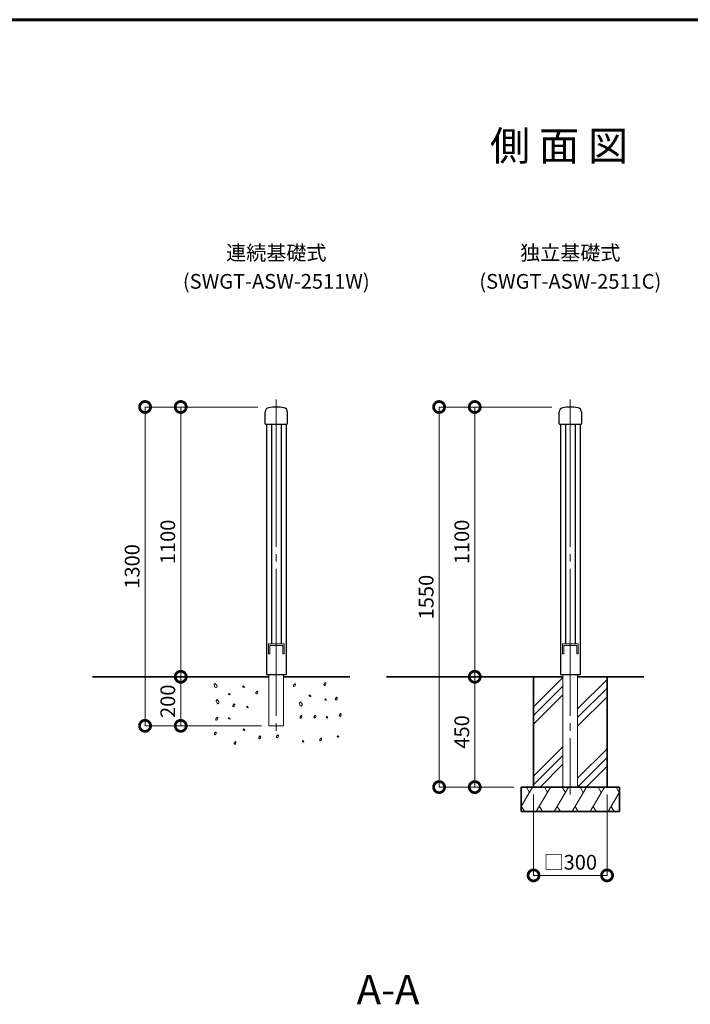
# Model space of a CAD drawing. Extents: x 0 to 420, y 0 to 297.
# Drawn here: x 154 to 245, y 153 to 287 of the extents above; entities that cross this region are included whole.
import ezdxf
from ezdxf.enums import TextEntityAlignment as Align

# ---------------------------------------------------------------- set-up
doc = ezdxf.new("R2010")
doc.units = 0
doc.linetypes.add('CENTER2', pattern=[23, 20, -1, 1, -1])
for name, color, linetype, lineweight in [('GL', 243, 'Continuous', 30), ('中心線', 3, 'CENTER2', 9), ('実線1', 7, 'Continuous', 25), ('実線2', 4, 'Continuous', 15)]:
    doc.layers.add(name, color=color, linetype=linetype, lineweight=lineweight)
doc.layers.add('テキスト', color=7, linetype='Continuous')
doc.styles.add('MSゴシック', font='txt')
doc.styles.add('高さ2MSゴシック', font='txt')
doc.styles.add('高さなしMSゴシック', font='txt')

# ---------------------------------------------------------------- blocks, each defined once
blk = doc.blocks.new('_DotSmall')
at = {"color": 0, "linetype": 'ByBlock', "const_width": 0.5}
blk.add_lwpolyline([(-0.0625, 0, 1), (0.0625, 0, 1)], format="xyb", close=True, dxfattribs=at)
blk = doc.blocks.new('A3規格図枠')
at = {"layer": '実線1', "lineweight": 60}
blk.add_line((15, 287), (410, 287), dxfattribs=at)
at = {"layer": '実線1', "style": 'MSゴシック', "flags": 8}
for tag, p in [('作図者', (344.5, 19)), ('製作日', (363, 19))]:
    blk.add_attdef(tag, text='', height=2.5, dxfattribs=at).set_placement(p, align=Align.MIDDLE_CENTER)
at = {"layer": '実線1', "style": 'MSゴシック'}
blk.add_attdef('製品名', text='', height=6, dxfattribs=at).set_placement((296.5, 16), align=Align.MIDDLE_CENTER)
at = {"layer": '実線1', "style": 'MSゴシック', "flags": 8}
blk.add_attdef('検図者', text='', height=2.5, dxfattribs=at).set_placement((344.5, 13), align=Align.MIDDLE)

msp = doc.modelspace()

# ---------------------------------------------------------------- linework, layer by layer
at = {"layer": 'GL', "lineweight": 35}
for p, q in [((163.82, 197.68), (187.82, 197.68)), ((189.82, 197.68), (198.82, 197.68)), ((203.82, 197.68), (227.82, 197.68)), ((223.82, 182.68), (223.82, 197.68)), ((229.82, 197.68), (238.82, 197.68)), ((233.82, 197.68), (233.82, 182.68)), ((235.49, 182.68), (222.15, 182.68)), ((222.15, 179.35), (222.15, 182.68)), ((235.49, 179.35), (235.49, 182.68)), ((235.49, 179.35), (222.15, 179.35))]:
    msp.add_line(p, q, dxfattribs=at)
at = {"layer": '中心線'}
for p, q in [((188.82, 235.35), (188.82, 190.01)), ((228.82, 235.35), (228.82, 181.68))]:
    msp.add_line(p, q, dxfattribs=at)
at = {"layer": '実線1', "color": 6}
for p, q in [((187.32, 232.08), (187.32, 233.68)), ((190.32, 233.68), (190.32, 232.08)), ((227.32, 232.08), (227.32, 233.68)), ((230.32, 233.68), (230.32, 232.08)), ((190.22, 231.98), (187.42, 231.98)), ((187.49, 231.98), (187.49, 198.01)), ((188.15, 231.98), (188.15, 202.15)), ((189.49, 231.98), (189.49, 202.15)), ((190.15, 231.98), (190.15, 198.01)), ((230.22, 231.98), (227.42, 231.98)), ((227.49, 231.98), (227.49, 198.01)), ((228.15, 231.98), (228.15, 202.15)), ((229.49, 231.98), (229.49, 202.15)), ((230.15, 231.98), (230.15, 198.01)), ((187.49, 198.01), (190.15, 198.01)), ((227.49, 198.01), (230.15, 198.01))]:
    msp.add_line(p, q, dxfattribs=at)
at = {"layer": '実線1', "color": 6, "lineweight": 15}
for p, q in [((187.77, 202.15), (187.74, 202.11)), ((187.74, 202.11), (187.74, 200.85)), ((189.87, 202.15), (187.77, 202.15)), ((189.9, 202.11), (189.87, 202.15)), ((189.9, 200.85), (189.9, 202.11)), ((227.77, 202.15), (227.74, 202.11)), ((227.74, 202.11), (227.74, 200.85)), ((229.87, 202.15), (227.77, 202.15)), ((229.9, 202.11), (229.87, 202.15)), ((229.9, 200.85), (229.9, 202.11)), ((187.77, 200.81), (187.74, 200.85)), ((187.77, 200.81), (187.9, 200.81)), ((187.94, 200.85), (187.9, 200.81)), ((189.7, 201.95), (187.94, 201.95)), ((187.94, 201.95), (187.94, 200.85)), ((189.7, 200.85), (189.7, 201.95)), ((189.74, 200.81), (189.7, 200.85)), ((189.74, 200.81), (189.87, 200.81)), ((189.9, 200.85), (189.87, 200.81)), ((227.77, 200.81), (227.74, 200.85)), ((227.77, 200.81), (227.9, 200.81)), ((227.94, 200.85), (227.9, 200.81)), ((229.7, 201.95), (227.94, 201.95)), ((227.94, 201.95), (227.94, 200.85)), ((229.7, 200.85), (229.7, 201.95)), ((229.74, 200.81), (229.7, 200.85)), ((229.74, 200.81), (229.87, 200.81)), ((229.9, 200.85), (229.87, 200.81))]:
    msp.add_line(p, q, dxfattribs=at)
at = {"layer": '実線1', "color": 6}
for centre, radius, start, end in [((187.9, 233.68), 0.583, 100.564, 180), ((188.82, 228.76), 5.58, 79.436, 100.564), ((189.74, 233.68), 0.583, 360, 79.436), ((227.9, 233.68), 0.583, 100.564, 180), ((228.82, 228.76), 5.58, 79.436, 100.564), ((229.74, 233.68), 0.583, 360, 79.436), ((187.42, 232.08), 0.1, 180.0001, 269.9999), ((190.22, 232.08), 0.1, 270.0002, 359.9999), ((227.42, 232.08), 0.1, 180.0001, 269.9999), ((230.22, 232.08), 0.1, 270.0002, 359.9999)]:
    msp.add_arc(centre, radius, start, end, dxfattribs=at)
at = {"layer": '実線2', "color": 4, "lineweight": 9}
for p, q in [((186.32, 234.35), (170.97, 234.35)), ((170.97, 234.35), (170.97, 191.01)), ((186.32, 234.35), (175.82, 234.35)), ((175.82, 197.68), (175.82, 234.35)), ((226.32, 234.35), (210.97, 234.35)), ((210.97, 182.68), (210.97, 234.35)), ((226.32, 234.35), (215.82, 234.35)), ((215.82, 197.68), (215.82, 234.35)), ((186.82, 197.68), (175.82, 197.68)), ((175.82, 191.01), (175.82, 197.68)), ((186.82, 197.68), (175.82, 197.68)), ((222.82, 197.68), (215.82, 197.68)), ((215.82, 182.68), (215.82, 197.68)), ((222.82, 197.68), (215.82, 197.68)), ((186.82, 191.01), (170.97, 191.01)), ((186.82, 191.01), (175.82, 191.01)), ((221.15, 182.68), (210.97, 182.68)), ((221.15, 182.68), (215.82, 182.68)), ((223.82, 181.68), (223.82, 170.68)), ((233.82, 181.68), (233.82, 170.68)), ((223.82, 170.68), (233.82, 170.68))]:
    msp.add_line(p, q, dxfattribs=at)
at = {"layer": '実線2'}
for p, q in [((180.42, 196.73), (180.5, 196.76)), ((180.5, 196.76), (180.73, 196.48)), ((187.82, 198.01), (187.82, 191.01)), ((189.82, 198.01), (189.82, 191.01)), ((195.48, 196.87), (195.33, 196.68)), ((195.54, 196.85), (195.48, 196.87)), ((195.57, 196.8), (195.54, 196.85)), ((195.57, 196.74), (195.57, 196.8)), ((223.82, 193.58), (227.82, 197.57)), ((227.82, 198.01), (227.82, 182.68)), ((229.82, 198.01), (229.82, 182.68)), ((229.82, 193.31), (233.82, 197.31)), ((180.37, 196.66), (180.42, 196.73)), ((180.37, 196.56), (180.37, 196.66)), ((180.47, 196.27), (180.37, 196.56)), ((180.59, 196.21), (180.47, 196.27)), ((180.66, 196.23), (180.59, 196.21)), ((180.73, 196.28), (180.66, 196.23)), ((180.73, 196.48), (180.76, 196.38)), ((180.76, 196.38), (180.73, 196.28)), ((182.4, 195.42), (182.37, 195.4)), ((182.41, 195.42), (182.4, 195.42)), ((182.43, 195.4), (182.41, 195.42)), ((184.28, 196.34), (184.27, 196.32)), ((184.27, 196.32), (184.28, 196.3)), ((184.3, 196.41), (184.28, 196.34)), ((184.28, 196.3), (184.29, 196.28)), ((184.29, 196.28), (184.31, 196.27)), ((184.31, 196.42), (184.3, 196.41)), ((184.33, 196.43), (184.31, 196.42)), ((184.31, 196.27), (184.34, 196.26)), ((184.35, 196.43), (184.33, 196.43)), ((184.34, 196.26), (184.43, 196.22)), ((184.36, 196.42), (184.35, 196.43)), ((184.42, 196.35), (184.36, 196.42)), ((184.48, 196.27), (184.42, 196.35)), ((184.43, 196.22), (184.45, 196.22)), ((184.45, 196.22), (184.46, 196.22)), ((184.46, 196.22), (184.47, 196.23)), ((184.47, 196.23), (184.48, 196.26)), ((184.48, 196.26), (184.48, 196.27)), ((186.06, 195.52), (186.04, 195.46)), ((186.04, 195.46), (186.06, 195.39)), ((186.21, 195.71), (186.06, 195.52)), ((186.27, 195.69), (186.21, 195.71)), ((186.24, 195.38), (186.3, 195.58)), ((186.3, 195.64), (186.27, 195.69)), ((186.3, 195.58), (186.3, 195.64)), ((191.18, 196.54), (191.16, 196.47)), ((191.16, 196.47), (191.18, 196.41)), ((191.33, 196.73), (191.18, 196.54)), ((191.18, 196.41), (191.23, 196.37)), ((191.23, 196.37), (191.27, 196.36)), ((191.27, 196.36), (191.35, 196.4)), ((191.39, 196.7), (191.33, 196.73)), ((191.35, 196.4), (191.42, 196.59)), ((191.42, 196.66), (191.39, 196.7)), ((191.42, 196.59), (191.42, 196.66)), ((195.33, 196.68), (195.31, 196.62)), ((195.31, 196.62), (195.33, 196.55)), ((195.33, 196.55), (195.38, 196.51)), ((195.38, 196.51), (195.43, 196.5)), ((195.43, 196.5), (195.5, 196.54)), ((195.5, 196.54), (195.57, 196.74)), ((223.82, 192.4), (227.82, 196.39)), ((229.82, 192.13), (233.82, 196.13)), ((180.66, 194.46), (180.71, 194.54)), ((180.66, 194.37), (180.66, 194.46)), ((180.76, 194.07), (180.66, 194.37)), ((180.71, 194.54), (180.79, 194.57)), ((180.79, 194.57), (181.02, 194.28)), ((181.02, 194.09), (180.95, 194.03)), ((181.02, 194.28), (181.05, 194.18)), ((181.05, 194.18), (181.02, 194.09)), ((182.37, 195.4), (182.34, 195.33)), ((182.34, 195.33), (182.34, 195.31)), ((182.34, 195.31), (182.34, 195.29)), ((182.34, 195.29), (182.35, 195.27)), ((182.35, 195.27), (182.37, 195.25)), ((182.37, 195.4), (182.37, 195.4)), ((182.37, 195.25), (182.4, 195.25)), ((182.4, 195.25), (182.5, 195.21)), ((182.49, 195.33), (182.43, 195.4)), ((182.55, 195.26), (182.49, 195.33)), ((182.5, 195.21), (182.51, 195.21)), ((182.51, 195.21), (182.53, 195.21)), ((182.53, 195.21), (182.54, 195.22)), ((182.54, 195.22), (182.55, 195.24)), ((182.55, 195.24), (182.55, 195.26)), ((186.06, 195.39), (186.11, 195.36)), ((186.11, 195.36), (186.16, 195.35)), ((186.16, 195.35), (186.24, 195.38)), ((191.97, 194.14), (192.02, 194.21)), ((191.97, 194.04), (191.97, 194.14)), ((192.02, 194.21), (192.11, 194.25)), ((192.11, 194.25), (192.33, 193.96)), ((193.33, 195.2), (193.3, 195.13)), ((193.3, 195.13), (193.3, 195.11)), ((193.3, 195.11), (193.3, 195.09)), ((193.3, 195.09), (193.31, 195.08)), ((193.31, 195.08), (193.33, 195.06)), ((193.36, 195.22), (193.33, 195.21)), ((193.33, 195.21), (193.33, 195.2)), ((193.33, 195.06), (193.36, 195.06)), ((193.37, 195.22), (193.36, 195.22)), ((193.36, 195.06), (193.46, 195.02)), ((193.39, 195.21), (193.37, 195.22)), ((193.45, 195.14), (193.39, 195.21)), ((193.51, 195.06), (193.45, 195.14)), ((193.46, 195.02), (193.47, 195.01)), ((193.47, 195.01), (193.49, 195.02)), ((193.49, 195.02), (193.5, 195.02)), ((193.5, 195.02), (193.51, 195.05)), ((193.51, 195.05), (193.51, 195.06)), ((195.43, 194.6), (195.42, 194.58)), ((195.42, 194.58), (195.43, 194.56)), ((195.45, 194.67), (195.43, 194.6)), ((195.43, 194.56), (195.44, 194.55)), ((195.44, 194.55), (195.46, 194.53)), ((195.46, 194.68), (195.45, 194.67)), ((195.48, 194.69), (195.46, 194.68)), ((195.46, 194.53), (195.49, 194.53)), ((195.5, 194.69), (195.48, 194.69)), ((195.49, 194.53), (195.58, 194.48)), ((195.51, 194.68), (195.5, 194.69)), ((195.58, 194.61), (195.51, 194.68)), ((195.63, 194.53), (195.58, 194.61)), ((195.58, 194.48), (195.6, 194.48)), ((195.6, 194.48), (195.61, 194.48)), ((195.61, 194.48), (195.62, 194.49)), ((195.62, 194.49), (195.63, 194.52)), ((195.63, 194.52), (195.63, 194.53)), ((196.88, 194.7), (196.85, 194.64)), ((196.85, 194.64), (196.88, 194.57)), ((197.03, 194.89), (196.88, 194.7)), ((196.88, 194.57), (196.92, 194.53)), ((196.92, 194.53), (196.97, 194.53)), ((196.97, 194.53), (197.05, 194.56)), ((197.08, 194.87), (197.03, 194.89)), ((197.05, 194.56), (197.11, 194.76)), ((197.11, 194.82), (197.08, 194.87)), ((197.11, 194.76), (197.11, 194.82)), ((223.82, 191.22), (227.82, 195.22)), ((229.82, 190.95), (233.82, 194.95)), ((180.88, 194.02), (180.76, 194.07)), ((180.95, 194.03), (180.88, 194.02)), ((182.93, 193.79), (182.9, 193.72)), ((182.9, 193.72), (182.93, 193.65)), ((183.08, 193.98), (182.93, 193.79)), ((182.93, 193.65), (182.97, 193.62)), ((182.97, 193.62), (183.02, 193.61)), ((183.02, 193.61), (183.1, 193.64)), ((183.13, 193.95), (183.08, 193.98)), ((183.1, 193.64), (183.16, 193.84)), ((183.16, 193.91), (183.13, 193.95)), ((183.16, 193.84), (183.16, 193.91)), ((184.81, 193.59), (184.8, 193.57)), ((184.8, 193.57), (184.81, 193.55)), ((184.83, 193.66), (184.81, 193.59)), ((184.81, 193.55), (184.82, 193.53)), ((184.82, 193.53), (184.84, 193.52)), ((184.84, 193.67), (184.83, 193.66)), ((184.86, 193.68), (184.84, 193.67)), ((184.84, 193.52), (184.87, 193.51)), ((184.88, 193.68), (184.86, 193.68)), ((184.87, 193.51), (184.96, 193.47)), ((184.89, 193.67), (184.88, 193.68)), ((184.96, 193.6), (184.89, 193.67)), ((185.01, 193.52), (184.96, 193.6)), ((184.96, 193.47), (184.98, 193.47)), ((184.98, 193.47), (184.99, 193.47)), ((184.99, 193.47), (185, 193.48)), ((185, 193.48), (185.01, 193.5)), ((185.01, 193.5), (185.01, 193.52)), ((192.07, 193.75), (191.97, 194.04)), ((192.19, 193.69), (192.07, 193.75)), ((192.26, 193.71), (192.19, 193.69)), ((192.33, 193.76), (192.26, 193.71)), ((192.33, 193.96), (192.36, 193.86)), ((192.36, 193.86), (192.33, 193.76)), ((180.61, 191.96), (180.59, 191.9)), ((180.59, 191.9), (180.61, 191.83)), ((180.76, 192.16), (180.61, 191.96)), ((180.61, 191.83), (180.66, 191.8)), ((180.66, 191.8), (180.7, 191.79)), ((180.7, 191.79), (180.78, 191.82)), ((180.82, 192.13), (180.76, 192.16)), ((180.78, 191.82), (180.85, 192.02)), ((180.85, 192.09), (180.82, 192.13)), ((180.85, 192.02), (180.85, 192.09)), ((182.37, 192.11), (182.34, 192.04)), ((182.34, 192.04), (182.34, 192.02)), ((182.34, 192.02), (182.34, 192.01)), ((182.34, 192.01), (182.35, 191.99)), ((182.35, 191.99), (182.38, 191.97)), ((182.38, 192.12), (182.37, 192.11)), ((182.4, 192.13), (182.38, 192.12)), ((182.38, 191.97), (182.41, 191.97)), ((182.41, 192.13), (182.4, 192.13)), ((182.43, 192.12), (182.41, 192.13)), ((182.41, 191.97), (182.5, 191.93)), ((182.49, 192.05), (182.43, 192.12)), ((182.55, 191.97), (182.49, 192.05)), ((182.5, 191.93), (182.51, 191.92)), ((182.51, 191.92), (182.53, 191.93)), ((182.53, 191.93), (182.54, 191.93)), ((182.54, 191.93), (182.55, 191.96)), ((182.55, 191.96), (182.55, 191.97)), ((192.05, 192.24), (192.03, 192.18)), ((192.03, 192.18), (192.05, 192.11)), ((192.2, 192.43), (192.05, 192.24)), ((192.05, 192.11), (192.1, 192.07)), ((192.1, 192.07), (192.14, 192.06)), ((192.14, 192.06), (192.22, 192.1)), ((192.26, 192.41), (192.2, 192.43)), ((192.22, 192.1), (192.29, 192.3)), ((192.29, 192.36), (192.26, 192.41)), ((192.29, 192.3), (192.29, 192.36)), ((193.97, 192.26), (193.95, 192.19)), ((193.95, 192.19), (193.97, 192.13)), ((194.12, 192.45), (193.97, 192.26)), ((193.97, 192.13), (194.02, 192.09)), ((194.02, 192.09), (194.07, 192.08)), ((194.07, 192.08), (194.15, 192.12)), ((194.18, 192.43), (194.12, 192.45)), ((194.15, 192.12), (194.21, 192.31)), ((194.21, 192.38), (194.18, 192.43)), ((194.21, 192.31), (194.21, 192.38)), ((195.64, 192.26), (195.62, 192.19)), ((195.62, 192.19), (195.62, 192.17)), ((195.62, 192.17), (195.62, 192.15)), ((195.62, 192.15), (195.63, 192.13)), ((195.63, 192.13), (195.65, 192.12)), ((195.65, 192.27), (195.64, 192.26)), ((195.67, 192.28), (195.65, 192.27)), ((195.65, 192.12), (195.68, 192.11)), ((195.69, 192.28), (195.67, 192.28)), ((195.68, 192.11), (195.77, 192.07)), ((195.71, 192.27), (195.69, 192.28)), ((195.77, 192.2), (195.71, 192.27)), ((195.82, 192.12), (195.77, 192.2)), ((195.77, 192.07), (195.79, 192.07)), ((195.79, 192.07), (195.8, 192.07)), ((195.8, 192.07), (195.81, 192.08)), ((195.81, 192.08), (195.83, 192.1)), ((195.83, 192.1), (195.82, 192.12)), ((197.41, 192.48), (197.39, 192.42)), ((197.39, 192.42), (197.41, 192.35)), ((197.56, 192.67), (197.41, 192.48)), ((197.41, 192.35), (197.45, 192.31)), ((197.45, 192.31), (197.5, 192.3)), ((197.5, 192.3), (197.58, 192.34)), ((197.61, 192.65), (197.56, 192.67)), ((197.58, 192.34), (197.65, 192.54)), ((197.65, 192.6), (197.61, 192.65)), ((197.65, 192.54), (197.65, 192.6)), ((180.57, 190.16), (180.42, 189.97)), ((180.63, 190.14), (180.57, 190.16)), ((180.66, 190.09), (180.63, 190.14)), ((180.66, 190.03), (180.66, 190.09)), ((184.35, 190.57), (184.32, 190.5)), ((184.32, 190.5), (184.32, 190.48)), ((184.32, 190.48), (184.32, 190.46)), ((184.32, 190.46), (184.33, 190.44)), ((184.33, 190.44), (184.35, 190.43)), ((184.38, 190.59), (184.35, 190.58)), ((184.35, 190.58), (184.35, 190.57)), ((184.35, 190.43), (184.38, 190.42)), ((184.39, 190.59), (184.38, 190.59)), ((184.38, 190.42), (184.48, 190.38)), ((184.41, 190.58), (184.39, 190.59)), ((184.47, 190.51), (184.41, 190.58)), ((184.53, 190.43), (184.47, 190.51)), ((184.48, 190.38), (184.49, 190.38)), ((184.49, 190.38), (184.51, 190.38)), ((184.51, 190.38), (184.52, 190.39)), ((184.52, 190.39), (184.53, 190.42)), ((184.53, 190.42), (184.53, 190.43)), ((187.82, 191.01), (189.82, 191.01)), ((180.42, 189.97), (180.4, 189.91)), ((180.4, 189.91), (180.42, 189.84)), ((180.42, 189.84), (180.47, 189.8)), ((180.47, 189.8), (180.51, 189.79)), ((180.51, 189.79), (180.59, 189.83)), ((180.59, 189.83), (180.66, 190.03)), ((183.25, 188.86), (183.1, 188.67)), ((183.3, 188.84), (183.25, 188.86)), ((183.27, 188.53), (183.33, 188.73)), ((183.33, 188.79), (183.3, 188.84)), ((183.33, 188.73), (183.33, 188.79)), ((186.45, 189.44), (186.43, 189.38)), ((186.43, 189.38), (186.45, 189.31)), ((186.6, 189.63), (186.45, 189.44)), ((186.45, 189.31), (186.5, 189.27)), ((186.5, 189.27), (186.54, 189.26)), ((186.54, 189.26), (186.62, 189.3)), ((186.66, 189.61), (186.6, 189.63)), ((186.62, 189.3), (186.69, 189.5)), ((186.69, 189.56), (186.66, 189.61)), ((186.69, 189.5), (186.69, 189.56)), ((188.86, 189.59), (188.84, 189.52)), ((188.84, 189.52), (188.86, 189.46)), ((189.01, 189.78), (188.86, 189.59)), ((188.86, 189.46), (188.91, 189.42)), ((188.91, 189.42), (188.96, 189.41)), ((188.96, 189.41), (189.04, 189.44)), ((189.07, 189.75), (189.01, 189.78)), ((189.04, 189.44), (189.1, 189.64)), ((189.1, 189.71), (189.07, 189.75)), ((189.1, 189.64), (189.1, 189.71)), ((192.41, 188.98), (192.38, 188.91)), ((192.38, 188.91), (192.38, 188.89)), ((192.38, 188.89), (192.38, 188.87)), ((192.38, 188.87), (192.39, 188.85)), ((192.39, 188.85), (192.42, 188.84)), ((192.42, 188.98), (192.41, 188.98)), ((192.44, 189), (192.42, 188.98)), ((192.42, 188.84), (192.45, 188.83)), ((192.46, 189), (192.44, 189)), ((192.45, 188.83), (192.54, 188.79)), ((192.47, 188.98), (192.46, 189)), ((192.53, 188.91), (192.47, 188.98)), ((192.59, 188.84), (192.53, 188.91)), ((192.54, 188.79), (192.56, 188.79)), ((192.56, 188.79), (192.57, 188.79)), ((192.57, 188.79), (192.58, 188.8)), ((192.58, 188.8), (192.59, 188.82)), ((192.59, 188.82), (192.59, 188.84)), ((194.75, 189.15), (194.73, 189.09)), ((194.73, 189.09), (194.75, 189.02)), ((194.9, 189.34), (194.75, 189.15)), ((194.75, 189.02), (194.8, 188.98)), ((194.8, 188.98), (194.85, 188.97)), ((194.85, 188.97), (194.92, 189.01)), ((194.96, 189.32), (194.9, 189.34)), ((194.92, 189.01), (194.99, 189.21)), ((194.99, 189.27), (194.96, 189.32)), ((194.99, 189.21), (194.99, 189.27)), ((197.12, 189.58), (197.11, 189.56)), ((197.11, 189.56), (197.12, 189.54)), ((197.14, 189.65), (197.12, 189.58)), ((197.12, 189.54), (197.12, 189.53)), ((197.12, 189.53), (197.15, 189.51)), ((197.15, 189.66), (197.14, 189.65)), ((197.17, 189.67), (197.15, 189.66)), ((197.15, 189.51), (197.18, 189.51)), ((197.19, 189.67), (197.17, 189.67)), ((197.18, 189.51), (197.27, 189.46)), ((197.2, 189.66), (197.19, 189.67)), ((197.26, 189.59), (197.2, 189.66)), ((197.32, 189.51), (197.26, 189.59)), ((197.27, 189.46), (197.29, 189.46)), ((197.29, 189.46), (197.3, 189.46)), ((197.3, 189.46), (197.31, 189.47)), ((197.31, 189.47), (197.32, 189.5)), ((197.32, 189.5), (197.32, 189.51)), ((183.1, 188.67), (183.07, 188.61)), ((183.07, 188.61), (183.1, 188.54)), ((183.1, 188.54), (183.14, 188.5)), ((183.14, 188.5), (183.19, 188.5)), ((183.19, 188.5), (183.27, 188.53)), ((223.82, 184.15), (227.82, 188.14)), ((229.82, 183.88), (233.82, 187.88)), ((223.82, 182.97), (227.82, 186.97)), ((229.82, 182.68), (233.82, 186.7)), ((224.71, 182.68), (227.82, 185.79)), ((230.98, 182.68), (233.82, 185.52)), ((222.15, 180.05), (223.67, 182.68)), ((223.26, 181.96), (222.84, 182.68)), ((224.19, 179.35), (226.12, 182.68)), ((225.7, 181.96), (225.29, 182.68)), ((226.64, 179.35), (228.56, 182.68)), ((228.15, 181.96), (227.73, 182.68)), ((227.82, 182.68), (229.82, 182.68)), ((229.08, 179.35), (231.01, 182.68)), ((230.59, 181.96), (230.18, 182.68)), ((231.53, 179.35), (233.45, 182.68)), ((233.04, 181.96), (232.62, 182.68)), ((235.48, 181.96), (235.07, 182.68)), ((233.97, 179.35), (235.49, 181.98)), ((222.58, 179.35), (222.16, 180.06)), ((225.02, 179.35), (224.61, 180.06)), ((227.47, 179.35), (227.05, 180.06)), ((229.91, 179.35), (229.5, 180.06)), ((232.35, 179.35), (231.94, 180.06)), ((234.8, 179.35), (234.38, 180.06))]:
    msp.add_line(p, q, dxfattribs=at)

# ---------------------------------------------------------------- block references
at = {"layer": '実線1'}
msp.add_blockref('A3規格図枠', (0, 0), dxfattribs=at)
at = {"layer": '実線2', "color": 4, "lineweight": 9, "xscale": 2.999999985427636, "yscale": 2.999999985427636, "zscale": 2.999999985427636}
for p, rotation in [((170.97, 234.35), 90), ((175.82, 234.35), 90), ((210.97, 234.35), 90), ((215.82, 234.35), 90), ((175.82, 197.68), 90), ((175.82, 197.68), 270), ((215.82, 197.68), 90), ((215.82, 197.68), 270), ((170.97, 191.01), 270), ((175.82, 191.01), 270), ((210.97, 182.68), 270), ((215.82, 182.68), 270), ((223.82, 170.68), 180)]:
    msp.add_blockref('_DotSmall', p, dxfattribs=dict(at, rotation=rotation))
msp.add_blockref('_DotSmall', (233.82, 170.68), dxfattribs=at)

# ---------------------------------------------------------------- texts
at = {"layer": 'テキスト', "linetype": 'Continuous', "style": '高さなしMSゴシック'}
for s, p in [('%%U側 面 図', (217.88, 267.85)), ('%%UA-A', (199.76, 153.16))]:
    msp.add_text(s, height=4, dxfattribs=at).set_placement(p)
for s, p in [('連続基礎式', (188.82, 254.31)), ('独立基礎式', (228.82, 254.31))]:
    msp.add_text(s, height=2, dxfattribs=at).set_placement(p, align=Align.CENTER)
for s, p in [('(SWGT-ASW-2511W)', (188.82, 251.17)), ('(SWGT-ASW-2511C)', (228.82, 251.17))]:
    msp.add_text(s, height=2, dxfattribs=at).set_placement(p, align=Align.MIDDLE)
at = {"layer": '実線2', "color": 4, "char_height": 2, "attachment_point": 5, "rotation": 90, "style": '高さ2MSゴシック'}
for s, insert in [('1100', (174.32, 216.01)), ('1100', (214.32, 216.01)), ('1300', (169.47, 212.68)), ('1550', (209.47, 208.51)), ('200', (174.32, 194.35)), ('450', (214.32, 190.18))]:
    msp.add_mtext(s, dxfattribs=dict(at, insert=insert))
at = {"layer": '実線2', "color": 4, "insert": (228.82, 172.2), "char_height": 2, "attachment_point": 5, "style": '高さ2MSゴシック'}
msp.add_mtext('□300', dxfattribs=at)

doc.saveas('drawing.dxf')
